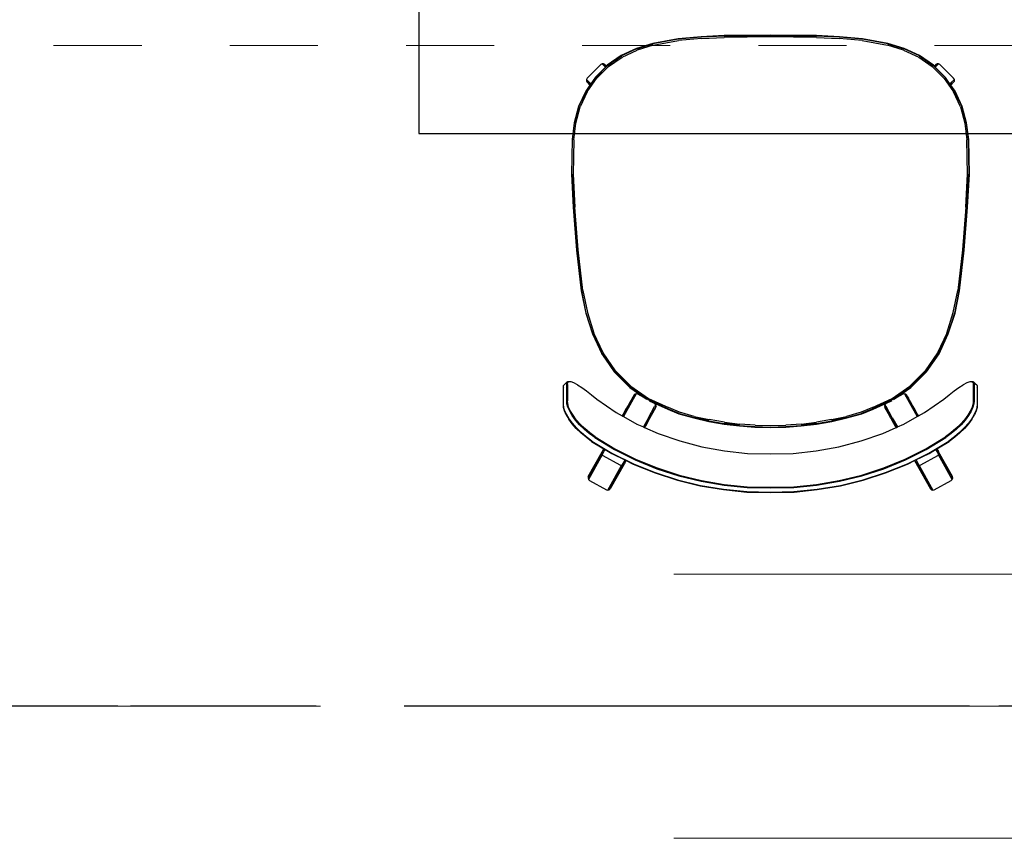
# Model space of a CAD drawing. Units: metres. Extents: x -185.2 to -135.5, y 69.2 to 110.8.
# Drawn here: x -170 to -168.8, y 87.1 to 88 of the extents above; entities that cross this region are included whole.
import ezdxf

# ---------------------------------------------------------------- set-up
doc = ezdxf.new("R2010")
doc.units = ezdxf.units.M
doc.linetypes.add('HIDDEN2', pattern=[0.1875, 0.125, -0.0625])
doc.linetypes.add('Línea de rejilla', pattern=[0.022225, 0.0127, -0.003175, 0.003175, -0.003175])
doc.layers.add('09_02 AXIS-STRUCTURE', color=7, linetype='Continuous', lineweight=9)
doc.layers.add('S-STRS', color=7, linetype='Continuous', lineweight=18)
for name, color, linetype in [('A-Axis-Columns', 250, 'Continuous'), ('A-False Ceiling - Overhead', 5, 'HIDDEN2'), ('A-Floor-Prj-5', 251, 'Continuous'), ('A-Furniture', 1, 'Continuous')]:
    doc.layers.add(name, color=color, linetype=linetype)
doc.layers.add('A-DETL-MBND', color=7, linetype='Continuous', lineweight=18, true_color=0xc0c0c0)

# ---------------------------------------------------------------- blocks, each defined once
blk = doc.blocks.new('A$Cc526fada')
at = {"color": 251}
for p, q in [((-0.3364, -0.1946), (-0.3317, -0.1912)), ((-0.336, -0.1947), (-0.3312, -0.1913)), ((-0.3272, -0.1885), (-0.3317, -0.1912)), ((-0.3312, -0.1913), (-0.3267, -0.1886)), ((-0.328, -0.1946), (-0.3236, -0.192)), ((-0.3277, -0.1954), (-0.3233, -0.1927)), ((-0.3272, -0.1885), (-0.3231, -0.1867)), ((-0.3267, -0.1886), (-0.3225, -0.1867)), ((-0.3236, -0.192), (-0.3194, -0.1901)), ((-0.3233, -0.1927), (-0.3193, -0.1909)), ((-0.3231, -0.1867), (-0.3195, -0.1856)), ((-0.3225, -0.1867), (-0.3189, -0.1857)), ((-0.3166, -0.1854), (-0.3195, -0.1856)), ((-0.3194, -0.1901), (-0.3158, -0.1891)), ((-0.3193, -0.1909), (-0.3157, -0.1899)), ((-0.3189, -0.1857), (-0.3159, -0.1855)), ((-0.2997, -0.1854), (-0.3166, -0.1854)), ((-0.3159, -0.1855), (-0.299, -0.1855)), ((-0.3158, -0.1891), (-0.3128, -0.1889)), ((-0.3157, -0.1899), (-0.3128, -0.1897)), ((-0.3128, -0.1889), (-0.296, -0.1889)), ((-0.2959, -0.1897), (-0.3128, -0.1897)), ((-0.299, -0.1855), (-0.2997, -0.1854)), ((-0.299, -0.1855), (-0.2969, -0.1857)), ((-0.2969, -0.1857), (-0.2963, -0.1861)), ((-0.2963, -0.1861), (-0.2951, -0.1873)), ((-0.296, -0.1889), (-0.2939, -0.1891)), ((-0.2959, -0.1897), (-0.2939, -0.1899)), ((-0.2951, -0.1873), (-0.2932, -0.1895)), ((-0.2939, -0.1891), (-0.2928, -0.1902)), ((-0.2939, -0.1899), (-0.2928, -0.191)), ((-0.2928, -0.193), (-0.2938, -0.1959)), ((-0.2932, -0.1895), (-0.2928, -0.1902)), ((-0.2928, -0.1902), (-0.2928, -0.1923)), ((-0.2928, -0.191), (-0.2928, -0.193)), ((-0.2928, -0.1923), (-0.2928, -0.193)), ((-0.3459, -0.2034), (-0.3412, -0.1987)), ((-0.3456, -0.2037), (-0.3408, -0.1989)), ((-0.3421, -0.2069), (-0.3374, -0.2022)), ((-0.3415, -0.2075), (-0.337, -0.2028)), ((-0.3412, -0.1987), (-0.3364, -0.1946)), ((-0.3408, -0.1989), (-0.336, -0.1947)), ((-0.3374, -0.2022), (-0.3327, -0.198)), ((-0.337, -0.2028), (-0.3323, -0.1987)), ((-0.3327, -0.198), (-0.328, -0.1946)), ((-0.3323, -0.1987), (-0.3277, -0.1954)), ((-0.2962, -0.2001), (-0.299, -0.2045)), ((-0.2962, -0.2001), (-0.2958, -0.1996)), ((-0.2938, -0.1959), (-0.2958, -0.1996)), ((-0.1572, -0.199), (-0.1993, -0.2039)), ((-0.1992, -0.2044), (-0.1571, -0.1995)), ((-0.199, -0.2057), (-0.157, -0.2008)), ((-0.1129, -0.1956), (-0.1572, -0.199)), ((-0.1129, -0.196), (-0.1571, -0.1995)), ((-0.157, -0.2008), (-0.1128, -0.1973)), ((-0.079, -0.1937), (-0.1129, -0.1956)), ((-0.079, -0.1942), (-0.1129, -0.196)), ((-0.0789, -0.1955), (-0.1128, -0.1973)), ((-0.0431, -0.1944), (-0.079, -0.1937)), ((-0.079, -0.1942), (-0.0432, -0.1949)), ((-0.0433, -0.1962), (-0.0789, -0.1955)), ((-0.0433, -0.1962), (-0.0261, -0.1983)), ((-0.0432, -0.1949), (-0.0259, -0.197)), ((-0.0258, -0.1966), (-0.0431, -0.1944)), ((-0.0261, -0.1983), (-0.0095, -0.2028)), ((-0.0091, -0.2015), (-0.0259, -0.197)), ((-0.0089, -0.2011), (-0.0258, -0.1966)), ((0.006, -0.21), (-0.0095, -0.2028)), ((-0.0091, -0.2015), (0.0066, -0.2089)), ((0.0069, -0.2085), (-0.0089, -0.2011)), ((-0.3949, -0.2124), (-0.4047, -0.2298)), ((-0.3938, -0.2113), (-0.3949, -0.2124)), ((-0.3923, -0.2109), (-0.3938, -0.2113)), ((-0.3684, -0.2255), (-0.3938, -0.2113)), ((-0.3908, -0.2112), (-0.3923, -0.2109)), ((-0.3669, -0.2251), (-0.3923, -0.2109)), ((-0.3908, -0.2112), (-0.3654, -0.2255)), ((-0.3546, -0.2145), (-0.3504, -0.2088)), ((-0.3543, -0.2148), (-0.3501, -0.209)), ((-0.3506, -0.218), (-0.3465, -0.2122)), ((-0.3504, -0.2088), (-0.3459, -0.2034)), ((-0.3501, -0.209), (-0.3456, -0.2037)), ((-0.3499, -0.2184), (-0.3459, -0.2127)), ((-0.3465, -0.2122), (-0.3421, -0.2069)), ((-0.3459, -0.2127), (-0.3415, -0.2075)), ((-0.3026, -0.2093), (-0.3066, -0.2146)), ((-0.299, -0.2045), (-0.3026, -0.2093)), ((-0.2223, -0.2085), (-0.2438, -0.2154)), ((-0.2436, -0.2158), (-0.2222, -0.209)), ((-0.2218, -0.2103), (-0.2431, -0.217)), ((-0.1993, -0.2039), (-0.2223, -0.2085)), ((-0.2222, -0.209), (-0.1992, -0.2044)), ((-0.199, -0.2057), (-0.2218, -0.2103)), ((0.006, -0.21), (0.02, -0.2198)), ((0.0066, -0.2089), (0.0209, -0.2188)), ((0.013, -0.2128), (0.0069, -0.2085)), ((0.0131, -0.2127), (0.013, -0.2128)), ((0.0134, -0.213), (0.013, -0.2128)), ((0.0159, -0.21), (0.0131, -0.2127)), ((0.0172, -0.2092), (0.0134, -0.213)), ((0.0143, -0.2137), (0.0134, -0.213)), ((0.016, -0.212), (0.0143, -0.2137)), ((0.0172, -0.2092), (0.0159, -0.21)), ((0.0188, -0.2092), (0.016, -0.212)), ((0.0188, -0.2092), (0.0172, -0.2092)), ((0.0201, -0.21), (0.0188, -0.2092)), ((0.0343, -0.2241), (0.0201, -0.21)), ((-0.3543, -0.2148), (-0.3669, -0.2356)), ((-0.3506, -0.218), (-0.3629, -0.2381)), ((-0.3546, -0.2145), (-0.3623, -0.2272)), ((-0.3499, -0.2184), (-0.3622, -0.2385)), ((-0.311, -0.2201), (-0.3249, -0.2399)), ((-0.3066, -0.2146), (-0.311, -0.2201)), ((-0.2438, -0.2154), (-0.2643, -0.225)), ((-0.2436, -0.2158), (-0.2641, -0.2253)), ((-0.2634, -0.2265), (-0.2431, -0.217)), ((0.0211, -0.2185), (0.0143, -0.2137)), ((0.0321, -0.2319), (0.02, -0.2198)), ((0.0209, -0.2188), (0.0331, -0.2311)), ((0.0316, -0.2289), (0.0211, -0.2185)), ((-0.4047, -0.2298), (-0.4051, -0.2313)), ((-0.4051, -0.2313), (-0.4047, -0.2328)), ((-0.4051, -0.2313), (-0.3796, -0.2456)), ((-0.4047, -0.2328), (-0.4035, -0.2339)), ((-0.4047, -0.2328), (-0.3792, -0.2471)), ((-0.3792, -0.2441), (-0.3695, -0.2266)), ((-0.3695, -0.2266), (-0.3684, -0.2255)), ((-0.3684, -0.2255), (-0.3669, -0.2251)), ((-0.3684, -0.2255), (-0.368, -0.2257)), ((-0.368, -0.2257), (-0.3669, -0.2264)), ((-0.363, -0.2285), (-0.3671, -0.2353)), ((-0.3669, -0.2251), (-0.3665, -0.2253)), ((-0.3669, -0.2251), (-0.3654, -0.2255)), ((-0.3669, -0.2264), (-0.3652, -0.2273)), ((-0.3665, -0.2253), (-0.3655, -0.2259)), ((-0.3655, -0.2259), (-0.364, -0.2268)), ((-0.3654, -0.2255), (-0.3651, -0.2257)), ((-0.3652, -0.2273), (-0.363, -0.2285)), ((-0.3649, -0.2258), (-0.3651, -0.2257)), ((-0.3649, -0.2258), (-0.3623, -0.2272)), ((-0.364, -0.2268), (-0.3625, -0.2276)), ((-0.3625, -0.2276), (-0.363, -0.2285)), ((-0.3623, -0.2272), (-0.3625, -0.2276)), ((-0.2643, -0.225), (-0.2829, -0.238)), ((-0.2826, -0.2383), (-0.2641, -0.2253)), ((-0.2817, -0.2393), (-0.2634, -0.2265)), ((0.0316, -0.2289), (0.0323, -0.2282)), ((0.0324, -0.2297), (0.0316, -0.2289)), ((0.0321, -0.2319), (0.0419, -0.246)), ((0.0323, -0.2282), (0.035, -0.2254)), ((0.035, -0.227), (0.0324, -0.2297)), ((0.0326, -0.23), (0.0324, -0.2297)), ((0.0326, -0.23), (0.0343, -0.2283)), ((0.0335, -0.2308), (0.0326, -0.23)), ((0.0331, -0.2311), (0.0431, -0.2453)), ((0.0435, -0.2451), (0.0335, -0.2308)), ((0.035, -0.2254), (0.0343, -0.2241)), ((0.0343, -0.2283), (0.035, -0.227)), ((0.035, -0.227), (0.035, -0.2254)), ((-0.3781, -0.2482), (-0.4035, -0.2339)), ((-0.3669, -0.2356), (-0.3777, -0.2577)), ((-0.3671, -0.2353), (-0.3738, -0.2489)), ((-0.3629, -0.2381), (-0.3737, -0.2597)), ((-0.3622, -0.2385), (-0.373, -0.26)), ((-0.3249, -0.2399), (-0.3284, -0.2462)), ((-0.2829, -0.238), (-0.2989, -0.254)), ((-0.2826, -0.2383), (-0.2986, -0.2543)), ((-0.2975, -0.2551), (-0.2817, -0.2393)), ((-0.3796, -0.2456), (-0.3792, -0.2441)), ((-0.3796, -0.2456), (-0.3792, -0.2458)), ((-0.3792, -0.2471), (-0.3796, -0.2456)), ((-0.3741, -0.2487), (-0.3792, -0.2458)), ((-0.3792, -0.2471), (-0.3789, -0.2473)), ((-0.3781, -0.2482), (-0.3792, -0.2471)), ((-0.3789, -0.2473), (-0.3779, -0.2479)), ((-0.3781, -0.2482), (-0.3778, -0.2484)), ((-0.3744, -0.2502), (-0.378, -0.2574)), ((-0.3779, -0.2479), (-0.3763, -0.2487)), ((-0.3769, -0.2488), (-0.3778, -0.2484)), ((-0.3755, -0.2496), (-0.3769, -0.2488)), ((-0.3763, -0.2487), (-0.3743, -0.2499)), ((-0.3755, -0.2496), (-0.3744, -0.2502)), ((-0.3743, -0.2499), (-0.3744, -0.2502)), ((-0.3738, -0.2489), (-0.3743, -0.2499)), ((-0.3741, -0.2487), (-0.3738, -0.2489)), ((-0.3291, -0.2475), (-0.3367, -0.2611)), ((-0.3286, -0.2466), (-0.3291, -0.2475)), ((-0.3055, -0.2607), (-0.3291, -0.2475)), ((-0.3284, -0.2462), (-0.3286, -0.2466)), ((-0.3286, -0.2466), (-0.306, -0.2592)), ((-0.3266, -0.2472), (-0.3284, -0.2462)), ((-0.3262, -0.2474), (-0.3266, -0.2472)), ((-0.3262, -0.2474), (-0.3204, -0.2507)), ((-0.3203, -0.2507), (-0.3204, -0.2507)), ((-0.3158, -0.2532), (-0.3203, -0.2507)), ((-0.315, -0.2537), (-0.3158, -0.2532)), ((-0.3121, -0.2553), (-0.315, -0.2537)), ((-0.2989, -0.254), (-0.3108, -0.271)), ((0.0419, -0.246), (0.0492, -0.2615)), ((0.0504, -0.261), (0.0431, -0.2453)), ((0.0508, -0.2609), (0.0435, -0.2451)), ((-0.378, -0.2574), (-0.3872, -0.2801)), ((-0.3777, -0.2577), (-0.3869, -0.2803)), ((-0.3737, -0.2597), (-0.3828, -0.2819)), ((-0.373, -0.26), (-0.3821, -0.2821)), ((-0.3367, -0.2611), (-0.3397, -0.268)), ((-0.3109, -0.256), (-0.3121, -0.2553)), ((-0.2986, -0.2543), (-0.3115, -0.2728)), ((-0.3101, -0.2565), (-0.3109, -0.256)), ((-0.3108, -0.271), (-0.3059, -0.2622)), ((-0.2975, -0.2551), (-0.3104, -0.2734)), ((-0.3091, -0.257), (-0.3101, -0.2565)), ((-0.3082, -0.2576), (-0.3091, -0.257)), ((-0.3076, -0.2579), (-0.3082, -0.2576)), ((-0.3071, -0.2582), (-0.3076, -0.2579)), ((-0.306, -0.2592), (-0.3071, -0.2582)), ((-0.3055, -0.2607), (-0.306, -0.2592)), ((-0.3059, -0.2622), (-0.3055, -0.2607)), ((0.0542, -0.2782), (0.0492, -0.2615)), ((0.0504, -0.261), (0.0555, -0.2779)), ((0.056, -0.2778), (0.0508, -0.2609)), ((-0.3403, -0.2693), (-0.3464, -0.2831)), ((-0.3402, -0.269), (-0.3403, -0.2693)), ((-0.3403, -0.2693), (-0.3393, -0.2699)), ((-0.3397, -0.268), (-0.3402, -0.269)), ((-0.3183, -0.2812), (-0.3402, -0.269)), ((-0.3302, -0.2733), (-0.3397, -0.268)), ((-0.3389, -0.2701), (-0.3393, -0.2699)), ((-0.3332, -0.2733), (-0.3389, -0.2701)), ((-0.3332, -0.2733), (-0.3198, -0.2808)), ((-0.3302, -0.2733), (-0.3188, -0.2796)), ((-0.3211, -0.2933), (-0.3115, -0.2728)), ((-0.3104, -0.2734), (-0.3198, -0.2938)), ((-0.313, -0.2748), (-0.3125, -0.2738)), ((-0.3108, -0.271), (-0.3113, -0.2717)), ((-0.3872, -0.2801), (-0.3947, -0.3032)), ((-0.3869, -0.2803), (-0.3944, -0.3033)), ((-0.3828, -0.2819), (-0.3902, -0.3046)), ((-0.3821, -0.2821), (-0.3895, -0.3048)), ((-0.3464, -0.2831), (-0.3542, -0.3055)), ((-0.313, -0.2748), (-0.3215, -0.2931)), ((-0.3198, -0.2808), (-0.3183, -0.2812)), ((-0.3168, -0.2808), (-0.3188, -0.2796)), ((-0.3183, -0.2812), (-0.3168, -0.2808)), ((-0.3168, -0.2808), (-0.3157, -0.2797)), ((-0.3157, -0.2797), (-0.313, -0.2748)), ((0.0542, -0.2782), (0.059, -0.3042)), ((0.0603, -0.304), (0.0555, -0.2779)), ((0.0607, -0.304), (0.056, -0.2778)), ((-0.3215, -0.2931), (-0.3262, -0.3047)), ((-0.3258, -0.3048), (-0.3211, -0.2933)), ((-0.3245, -0.3053), (-0.3198, -0.2938)), ((-0.3947, -0.3032), (-0.4004, -0.3267)), ((-0.3944, -0.3033), (-0.4001, -0.3268)), ((-0.3902, -0.3046), (-0.3958, -0.3278)), ((-0.3895, -0.3048), (-0.3951, -0.3279)), ((-0.3262, -0.3047), (-0.3305, -0.3201)), ((0.0612, -0.3279), (0.059, -0.3042)), ((0.0625, -0.3278), (0.0603, -0.304)), ((0.0629, -0.3278), (0.0607, -0.304)), ((-0.3542, -0.3055), (-0.3602, -0.3285)), ((-0.3258, -0.3048), (-0.33, -0.3202)), ((-0.3288, -0.3205), (-0.3245, -0.3053)), ((-0.3305, -0.3201), (-0.334, -0.3356)), ((-0.3335, -0.3357), (-0.33, -0.3202)), ((-0.3288, -0.3205), (-0.3322, -0.336)), ((-0.4004, -0.3267), (-0.4044, -0.3506)), ((-0.4001, -0.3268), (-0.4041, -0.3506)), ((-0.3958, -0.3278), (-0.3998, -0.3513)), ((-0.3951, -0.3279), (-0.3991, -0.3514)), ((-0.3602, -0.3285), (-0.3645, -0.3518)), ((0.0612, -0.3279), (0.0623, -0.3515)), ((0.0636, -0.3515), (0.0625, -0.3278)), ((0.0641, -0.3514), (0.0629, -0.3278)), ((-0.334, -0.3356), (-0.3367, -0.3514)), ((-0.3335, -0.3357), (-0.3363, -0.3514)), ((-0.3349, -0.3516), (-0.3322, -0.336)), ((-0.4044, -0.3506), (-0.4069, -0.3746)), ((-0.4041, -0.3506), (-0.4065, -0.3746)), ((-0.3998, -0.3513), (-0.4022, -0.375)), ((-0.3991, -0.3514), (-0.4015, -0.375)), ((-0.3645, -0.3518), (-0.3671, -0.3754)), ((-0.3367, -0.3514), (-0.3387, -0.3672)), ((-0.3382, -0.3672), (-0.3363, -0.3514)), ((-0.3349, -0.3516), (-0.3369, -0.3674)), ((0.063, -0.399), (0.0623, -0.3515)), ((0.0636, -0.3515), (0.0643, -0.399)), ((0.0647, -0.399), (0.0641, -0.3514)), ((-0.4069, -0.3746), (-0.4074, -0.399)), ((-0.4065, -0.3746), (-0.407, -0.399)), ((-0.4022, -0.375), (-0.4027, -0.399)), ((-0.4015, -0.375), (-0.402, -0.399)), ((-0.3671, -0.3754), (-0.3676, -0.399)), ((-0.3387, -0.3672), (-0.3398, -0.3831)), ((-0.3382, -0.3672), (-0.3394, -0.3831)), ((-0.338, -0.3832), (-0.3369, -0.3674)), ((-0.3398, -0.3831), (-0.3402, -0.399)), ((-0.3394, -0.3831), (-0.3398, -0.399)), ((-0.338, -0.3832), (-0.3384, -0.399)), ((-0.4074, -0.399), (-0.4069, -0.4235)), ((-0.407, -0.399), (-0.4065, -0.4234)), ((-0.4027, -0.399), (-0.4022, -0.4231)), ((-0.402, -0.399), (-0.4015, -0.4231)), ((-0.3676, -0.399), (-0.3671, -0.4227)), ((-0.3402, -0.399), (-0.3398, -0.415)), ((-0.3398, -0.399), (-0.3394, -0.415)), ((-0.3384, -0.399), (-0.338, -0.4149)), ((0.0623, -0.4466), (0.063, -0.399)), ((0.0643, -0.399), (0.0636, -0.4466)), ((0.0641, -0.4466), (0.0647, -0.399)), ((-0.3398, -0.415), (-0.3387, -0.4309)), ((-0.3394, -0.415), (-0.3382, -0.4309)), ((-0.3369, -0.4307), (-0.338, -0.4149)), ((-0.4069, -0.4235), (-0.4044, -0.4475)), ((-0.4065, -0.4234), (-0.4041, -0.4475)), ((-0.4022, -0.4231), (-0.3998, -0.4468)), ((-0.4015, -0.4231), (-0.3991, -0.4467)), ((-0.3671, -0.4227), (-0.3645, -0.4463)), ((-0.3387, -0.4309), (-0.3367, -0.4467)), ((-0.3363, -0.4467), (-0.3382, -0.4309)), ((-0.3369, -0.4307), (-0.3349, -0.4465)), ((-0.3998, -0.4468), (-0.3958, -0.4703)), ((-0.3991, -0.4467), (-0.3951, -0.4702)), ((-0.3645, -0.4463), (-0.3602, -0.4696)), ((-0.3367, -0.4467), (-0.334, -0.4624)), ((-0.3363, -0.4467), (-0.3335, -0.4624)), ((-0.3322, -0.4621), (-0.3349, -0.4465)), ((0.0623, -0.4466), (0.0612, -0.4702)), ((0.0625, -0.4703), (0.0636, -0.4466)), ((0.0629, -0.4703), (0.0641, -0.4466)), ((-0.4044, -0.4475), (-0.4004, -0.4714)), ((-0.4041, -0.4475), (-0.4001, -0.4713)), ((-0.334, -0.4624), (-0.3305, -0.478)), ((-0.33, -0.4779), (-0.3335, -0.4624)), ((-0.3322, -0.4621), (-0.3288, -0.4776)), ((-0.4004, -0.4714), (-0.3947, -0.4949)), ((-0.4001, -0.4713), (-0.3944, -0.4948)), ((-0.3958, -0.4703), (-0.3902, -0.4935)), ((-0.3951, -0.4702), (-0.3895, -0.4933)), ((-0.3602, -0.4696), (-0.3542, -0.4926)), ((0.059, -0.4939), (0.0612, -0.4702)), ((0.0603, -0.4941), (0.0625, -0.4703)), ((0.0607, -0.4941), (0.0629, -0.4703)), ((-0.3305, -0.478), (-0.3262, -0.4934)), ((-0.33, -0.4779), (-0.3258, -0.4932)), ((-0.3245, -0.4928), (-0.3288, -0.4776)), ((-0.3947, -0.4949), (-0.3872, -0.518)), ((-0.3944, -0.4948), (-0.3869, -0.5178)), ((-0.3902, -0.4935), (-0.3828, -0.5162)), ((-0.3895, -0.4933), (-0.3821, -0.516)), ((-0.3542, -0.4926), (-0.3464, -0.515)), ((-0.3262, -0.4934), (-0.3215, -0.505)), ((-0.3211, -0.5048), (-0.3258, -0.4932)), ((-0.3198, -0.5043), (-0.3245, -0.4928)), ((0.059, -0.4939), (0.0542, -0.5198)), ((0.0555, -0.5202), (0.0603, -0.4941)), ((0.056, -0.5203), (0.0607, -0.4941)), ((-0.3215, -0.505), (-0.313, -0.5233)), ((-0.3115, -0.5253), (-0.3211, -0.5048)), ((-0.3198, -0.5043), (-0.3104, -0.5247)), ((-0.3872, -0.518), (-0.378, -0.5406)), ((-0.3869, -0.5178), (-0.3777, -0.5404)), ((-0.3828, -0.5162), (-0.3737, -0.5384)), ((-0.3821, -0.516), (-0.373, -0.5381)), ((-0.3464, -0.515), (-0.3403, -0.5288)), ((-0.3183, -0.5169), (-0.3402, -0.5291)), ((-0.3285, -0.5222), (-0.3198, -0.5173)), ((-0.3183, -0.5169), (-0.3198, -0.5173)), ((-0.3188, -0.5184), (-0.3168, -0.5173)), ((-0.3168, -0.5173), (-0.3183, -0.5169)), ((-0.3157, -0.5184), (-0.3168, -0.5173)), ((-0.3393, -0.5282), (-0.3403, -0.5288)), ((-0.3302, -0.5248), (-0.3397, -0.5301)), ((-0.3393, -0.5282), (-0.3389, -0.528)), ((-0.3333, -0.5248), (-0.3389, -0.528)), ((-0.3333, -0.5248), (-0.3332, -0.5248)), ((-0.3302, -0.5231), (-0.3332, -0.5248)), ((-0.3302, -0.5248), (-0.3188, -0.5184)), ((-0.3302, -0.5231), (-0.3285, -0.5222)), ((-0.313, -0.5233), (-0.3157, -0.5184)), ((-0.313, -0.5233), (-0.3125, -0.5243)), ((-0.3115, -0.5253), (-0.2986, -0.5438)), ((-0.3108, -0.5271), (-0.3113, -0.5264)), ((-0.3059, -0.5358), (-0.3108, -0.5271)), ((-0.3108, -0.5271), (-0.2989, -0.5441)), ((-0.3104, -0.5247), (-0.2975, -0.543)), ((0.0492, -0.5366), (0.0542, -0.5198)), ((0.0555, -0.5202), (0.0504, -0.5371)), ((0.0508, -0.5372), (0.056, -0.5203)), ((-0.3737, -0.5384), (-0.3629, -0.56)), ((-0.373, -0.5381), (-0.3622, -0.5596)), ((-0.3403, -0.5288), (-0.3402, -0.5291)), ((-0.3402, -0.5291), (-0.3397, -0.5301)), ((-0.3397, -0.5301), (-0.3367, -0.5369)), ((-0.3367, -0.5369), (-0.3291, -0.5506)), ((-0.3055, -0.5374), (-0.3291, -0.5506)), ((-0.306, -0.5388), (-0.3055, -0.5374)), ((-0.3055, -0.5374), (-0.3059, -0.5358)), ((0.0492, -0.5366), (0.0419, -0.5521)), ((0.0431, -0.5528), (0.0504, -0.5371)), ((0.0435, -0.553), (0.0508, -0.5372)), ((-0.3744, -0.5479), (-0.4035, -0.5642)), ((-0.378, -0.5406), (-0.3744, -0.5479)), ((-0.3777, -0.5404), (-0.3669, -0.5625)), ((-0.3743, -0.5482), (-0.3763, -0.5493)), ((-0.3744, -0.5479), (-0.3743, -0.5482)), ((-0.3743, -0.5482), (-0.3738, -0.5492)), ((-0.3286, -0.5515), (-0.306, -0.5388)), ((-0.3262, -0.5506), (-0.3205, -0.5474)), ((-0.3205, -0.5474), (-0.3203, -0.5474)), ((-0.3203, -0.5474), (-0.3158, -0.5448)), ((-0.3158, -0.5448), (-0.315, -0.5444)), ((-0.315, -0.5444), (-0.3121, -0.5428)), ((-0.3121, -0.5428), (-0.3109, -0.5421)), ((-0.3109, -0.5421), (-0.3101, -0.5416)), ((-0.3091, -0.5411), (-0.3101, -0.5416)), ((-0.3091, -0.5411), (-0.3082, -0.5405)), ((-0.3082, -0.5405), (-0.3071, -0.5399)), ((-0.3071, -0.5399), (-0.306, -0.5388)), ((-0.2989, -0.5441), (-0.2829, -0.5601)), ((-0.2986, -0.5438), (-0.2826, -0.5598)), ((-0.2817, -0.5588), (-0.2975, -0.543)), ((-0.3796, -0.5525), (-0.4051, -0.5667)), ((-0.3792, -0.551), (-0.4047, -0.5652)), ((-0.3796, -0.5525), (-0.3792, -0.551)), ((-0.3792, -0.5523), (-0.3796, -0.5525)), ((-0.3792, -0.554), (-0.3796, -0.5525)), ((-0.3741, -0.5494), (-0.3792, -0.5523)), ((-0.3792, -0.551), (-0.3781, -0.5499)), ((-0.3789, -0.5508), (-0.3792, -0.551)), ((-0.3695, -0.5714), (-0.3792, -0.554)), ((-0.3779, -0.5502), (-0.3789, -0.5508)), ((-0.3763, -0.5493), (-0.3779, -0.5502)), ((-0.3738, -0.5492), (-0.3741, -0.5494)), ((-0.3738, -0.5492), (-0.3671, -0.5628)), ((-0.3291, -0.5506), (-0.3286, -0.5515)), ((-0.3286, -0.5515), (-0.3284, -0.5519)), ((-0.3284, -0.5519), (-0.3266, -0.5509)), ((-0.3284, -0.5519), (-0.3249, -0.5582)), ((-0.3266, -0.5509), (-0.3262, -0.5506)), ((-0.3249, -0.5582), (-0.311, -0.578)), ((-0.2634, -0.5716), (-0.2817, -0.5588)), ((0.0419, -0.5521), (0.0321, -0.5661)), ((0.0431, -0.5528), (0.0331, -0.567)), ((0.0335, -0.5673), (0.0435, -0.553)), ((-0.4047, -0.5652), (-0.4051, -0.5667)), ((-0.4051, -0.5667), (-0.4047, -0.5682)), ((-0.4035, -0.5642), (-0.4047, -0.5652)), ((-0.4047, -0.5682), (-0.3949, -0.5857)), ((-0.3671, -0.5628), (-0.363, -0.5696)), ((-0.3669, -0.5625), (-0.3543, -0.5833)), ((-0.3629, -0.56), (-0.3506, -0.5801)), ((-0.3622, -0.5596), (-0.3499, -0.5797)), ((-0.2829, -0.5601), (-0.2643, -0.5731)), ((-0.2641, -0.5727), (-0.2826, -0.5598)), ((0.02, -0.5783), (0.0321, -0.5661)), ((0.0331, -0.567), (0.0209, -0.5793)), ((0.0316, -0.5692), (0.0324, -0.5684)), ((0.0324, -0.5684), (0.0326, -0.5681)), ((0.0324, -0.5684), (0.035, -0.5711)), ((0.0326, -0.5681), (0.0335, -0.5673)), ((0.0343, -0.5697), (0.0326, -0.5681)), ((-0.3938, -0.5868), (-0.3684, -0.5726)), ((-0.3923, -0.5872), (-0.3669, -0.573)), ((-0.3908, -0.5869), (-0.3654, -0.5726)), ((-0.3684, -0.5726), (-0.3695, -0.5714)), ((-0.368, -0.5723), (-0.3684, -0.5726)), ((-0.3669, -0.573), (-0.3684, -0.5726)), ((-0.3669, -0.5717), (-0.368, -0.5723)), ((-0.3652, -0.5708), (-0.3669, -0.5717)), ((-0.3654, -0.5726), (-0.3669, -0.573)), ((-0.3665, -0.5728), (-0.3669, -0.573)), ((-0.3655, -0.5722), (-0.3665, -0.5728)), ((-0.364, -0.5713), (-0.3655, -0.5722)), ((-0.3654, -0.5726), (-0.3651, -0.5724)), ((-0.363, -0.5696), (-0.3652, -0.5708)), ((-0.3623, -0.5708), (-0.3651, -0.5724)), ((-0.3625, -0.5705), (-0.364, -0.5713)), ((-0.363, -0.5696), (-0.3625, -0.5705)), ((-0.3625, -0.5705), (-0.3623, -0.5708)), ((-0.3623, -0.5708), (-0.3546, -0.5836)), ((-0.311, -0.578), (-0.3066, -0.5835)), ((-0.2643, -0.5731), (-0.2438, -0.5827)), ((-0.2641, -0.5727), (-0.2436, -0.5823)), ((-0.2431, -0.581), (-0.2634, -0.5716)), ((0.02, -0.5783), (0.006, -0.5881)), ((0.0201, -0.5881), (0.0343, -0.574)), ((0.0211, -0.5796), (0.0316, -0.5692)), ((0.0323, -0.5699), (0.0316, -0.5692)), ((0.035, -0.5726), (0.0323, -0.5699)), ((0.035, -0.5711), (0.0343, -0.5697)), ((0.0343, -0.574), (0.035, -0.5726)), ((0.035, -0.5726), (0.035, -0.5711)), ((-0.3949, -0.5857), (-0.3938, -0.5868)), ((-0.3938, -0.5868), (-0.3923, -0.5872)), ((-0.3923, -0.5872), (-0.3908, -0.5869)), ((-0.3504, -0.5893), (-0.3546, -0.5836)), ((-0.3501, -0.589), (-0.3543, -0.5833)), ((-0.3465, -0.5858), (-0.3506, -0.5801)), ((-0.3456, -0.5944), (-0.3501, -0.589)), ((-0.3459, -0.5853), (-0.3499, -0.5797)), ((-0.3421, -0.5912), (-0.3465, -0.5858)), ((-0.3415, -0.5906), (-0.3459, -0.5853)), ((-0.3066, -0.5835), (-0.3026, -0.5888)), ((-0.3026, -0.5888), (-0.299, -0.5936)), ((-0.2438, -0.5827), (-0.2223, -0.5896)), ((-0.2222, -0.5891), (-0.2436, -0.5823)), ((-0.2431, -0.581), (-0.2218, -0.5878)), ((-0.1992, -0.5937), (-0.2222, -0.5891)), ((-0.2218, -0.5878), (-0.199, -0.5924)), ((-0.0095, -0.5953), (0.006, -0.5881)), ((0.0066, -0.5892), (-0.0091, -0.5966)), ((0.0209, -0.5793), (0.0066, -0.5892)), ((0.0069, -0.5896), (0.013, -0.5853)), ((0.013, -0.5853), (0.0134, -0.5851)), ((0.013, -0.5853), (0.0131, -0.5853)), ((0.0131, -0.5853), (0.0159, -0.5881)), ((0.0134, -0.5851), (0.0143, -0.5844)), ((0.0172, -0.5889), (0.0134, -0.5851)), ((0.0143, -0.5844), (0.0211, -0.5796)), ((0.0143, -0.5844), (0.016, -0.5861)), ((0.0159, -0.5881), (0.0172, -0.5889)), ((0.016, -0.5861), (0.0188, -0.5889)), ((0.0172, -0.5889), (0.0188, -0.5889)), ((0.0188, -0.5889), (0.0201, -0.5881)), ((-0.3459, -0.5946), (-0.3504, -0.5893)), ((-0.3412, -0.5994), (-0.3459, -0.5946)), ((-0.3408, -0.5992), (-0.3456, -0.5944)), ((-0.3374, -0.5959), (-0.3421, -0.5912)), ((-0.337, -0.5953), (-0.3415, -0.5906)), ((-0.3364, -0.6035), (-0.3412, -0.5994)), ((-0.336, -0.6034), (-0.3408, -0.5992)), ((-0.3327, -0.6), (-0.3374, -0.5959)), ((-0.3323, -0.5994), (-0.337, -0.5953)), ((-0.3277, -0.6027), (-0.3323, -0.5994)), ((-0.299, -0.5936), (-0.2962, -0.598)), ((-0.2958, -0.5984), (-0.2962, -0.598)), ((-0.2958, -0.5984), (-0.2938, -0.6022)), ((-0.2223, -0.5896), (-0.1993, -0.5942)), ((-0.1993, -0.5942), (-0.1572, -0.5991)), ((-0.1571, -0.5986), (-0.1992, -0.5937)), ((-0.157, -0.5973), (-0.199, -0.5924)), ((-0.1572, -0.5991), (-0.1129, -0.6025)), ((-0.1571, -0.5986), (-0.1129, -0.6021)), ((-0.1128, -0.6008), (-0.157, -0.5973)), ((-0.0095, -0.5953), (-0.0261, -0.5997)), ((-0.0259, -0.6011), (-0.0091, -0.5966)), ((-0.0258, -0.6015), (-0.0089, -0.597)), ((-0.0089, -0.597), (0.0069, -0.5896)), ((-0.3317, -0.6069), (-0.3364, -0.6035)), ((-0.3312, -0.6068), (-0.336, -0.6034)), ((-0.328, -0.6035), (-0.3327, -0.6)), ((-0.3317, -0.6069), (-0.3272, -0.6096)), ((-0.3267, -0.6095), (-0.3312, -0.6068)), ((-0.3236, -0.6061), (-0.328, -0.6035)), ((-0.3233, -0.6054), (-0.3277, -0.6027)), ((-0.3231, -0.6114), (-0.3272, -0.6096)), ((-0.3225, -0.6114), (-0.3267, -0.6095)), ((-0.3194, -0.608), (-0.3236, -0.6061)), ((-0.3193, -0.6072), (-0.3233, -0.6054)), ((-0.3158, -0.609), (-0.3194, -0.608)), ((-0.3157, -0.6082), (-0.3193, -0.6072)), ((-0.3128, -0.6092), (-0.3158, -0.609)), ((-0.3128, -0.6084), (-0.3157, -0.6082)), ((-0.2959, -0.6084), (-0.3128, -0.6084)), ((-0.296, -0.6092), (-0.3128, -0.6092)), ((-0.2939, -0.609), (-0.296, -0.6092)), ((-0.2939, -0.6082), (-0.2959, -0.6084)), ((-0.2932, -0.6086), (-0.2951, -0.6108)), ((-0.2928, -0.6071), (-0.2939, -0.6082)), ((-0.2928, -0.6079), (-0.2939, -0.609)), ((-0.2938, -0.6022), (-0.2928, -0.6051)), ((-0.2928, -0.6079), (-0.2932, -0.6086)), ((-0.2928, -0.6051), (-0.2928, -0.6071)), ((-0.2928, -0.6051), (-0.2928, -0.6058)), ((-0.2928, -0.6058), (-0.2928, -0.6079)), ((-0.1129, -0.6021), (-0.079, -0.6039)), ((-0.1129, -0.6025), (-0.079, -0.6044)), ((-0.1128, -0.6008), (-0.0789, -0.6026)), ((-0.0432, -0.6032), (-0.079, -0.6039)), ((-0.079, -0.6044), (-0.0431, -0.6037)), ((-0.0789, -0.6026), (-0.0433, -0.6019)), ((-0.0261, -0.5997), (-0.0433, -0.6019)), ((-0.0259, -0.6011), (-0.0432, -0.6032)), ((-0.0431, -0.6037), (-0.0258, -0.6015)), ((-0.3195, -0.6124), (-0.3231, -0.6114)), ((-0.3189, -0.6124), (-0.3225, -0.6114)), ((-0.3195, -0.6124), (-0.3166, -0.6127)), ((-0.3159, -0.6126), (-0.3189, -0.6124)), ((-0.3166, -0.6127), (-0.2997, -0.6127)), ((-0.299, -0.6126), (-0.3159, -0.6126)), ((-0.2997, -0.6127), (-0.299, -0.6126)), ((-0.2969, -0.6124), (-0.299, -0.6126)), ((-0.2963, -0.612), (-0.2969, -0.6124)), ((-0.2951, -0.6108), (-0.2963, -0.612))]:
    blk.add_line(p, q, dxfattribs=at)
blk = doc.blocks.new('Table 6')
blk.add_lwpolyline([(-1.6, -0.8), (-0.8, -0.8), (-0.8, 0), (-1.6, 0)], close=True)
at = {"layer": 'A-Floor-Prj-5', "linetype": 'HIDDEN2', "xscale": 1.1, "yscale": 1.1, "zscale": 1.1}
blk.add_blockref('A$Cc526fada', (-1.5593, 0.0399), dxfattribs=at)
blk = doc.blocks.new('GRID')
at = {"layer": '09_02 AXIS-STRUCTURE', "color": 9, "linetype": 'Línea de rejilla', "true_color": 0xb0c4da}
for p, q in [((19.9285, -3.1297), (19.9285, 31.5165)), ((20.6785, 5.7732), (20.6785, -3.1446))]:
    blk.add_line(p, q, dxfattribs=at)
blk = doc.blocks.new('A$C6f42ede8')
at = {"layer": 'A-DETL-MBND'}
for p, q in [((4.85, -29.3337), (4.85, -28.15)), ((5.15, -28.15), (5.15, -29.3337))]:
    blk.add_line(p, q, dxfattribs=at)
at = {"layer": '09_02 AXIS-STRUCTURE'}
blk.add_blockref('GRID', (-15.6785, -28.1081), dxfattribs=at)

msp = doc.modelspace()

# ---------------------------------------------------------------- linework, layer by layer
at = {"layer": 'A-Axis-Columns', "color": 250, "linetype": 'Línea de rejilla', "ltscale": 50}
msp.add_line((-166.6496, 87.2395), (-184.1825, 87.2395), dxfattribs=at)
at = {"layer": 'A-False Ceiling - Overhead'}
msp.add_line((-168.039, 87.2395), (-172.159, 87.2395), dxfattribs=at)

# ---------------------------------------------------------------- block references
at = {"layer": 'A-Furniture', "rotation": 89.99999999999999}
msp.add_blockref('Table 6', (-169.4973, 89.4895), dxfattribs=at)
at = {"layer": 'S-STRS', "rotation": 270}
msp.add_blockref('A$C6f42ede8', (-139.874, 92.2395), dxfattribs=at)

doc.saveas('drawing.dxf')
